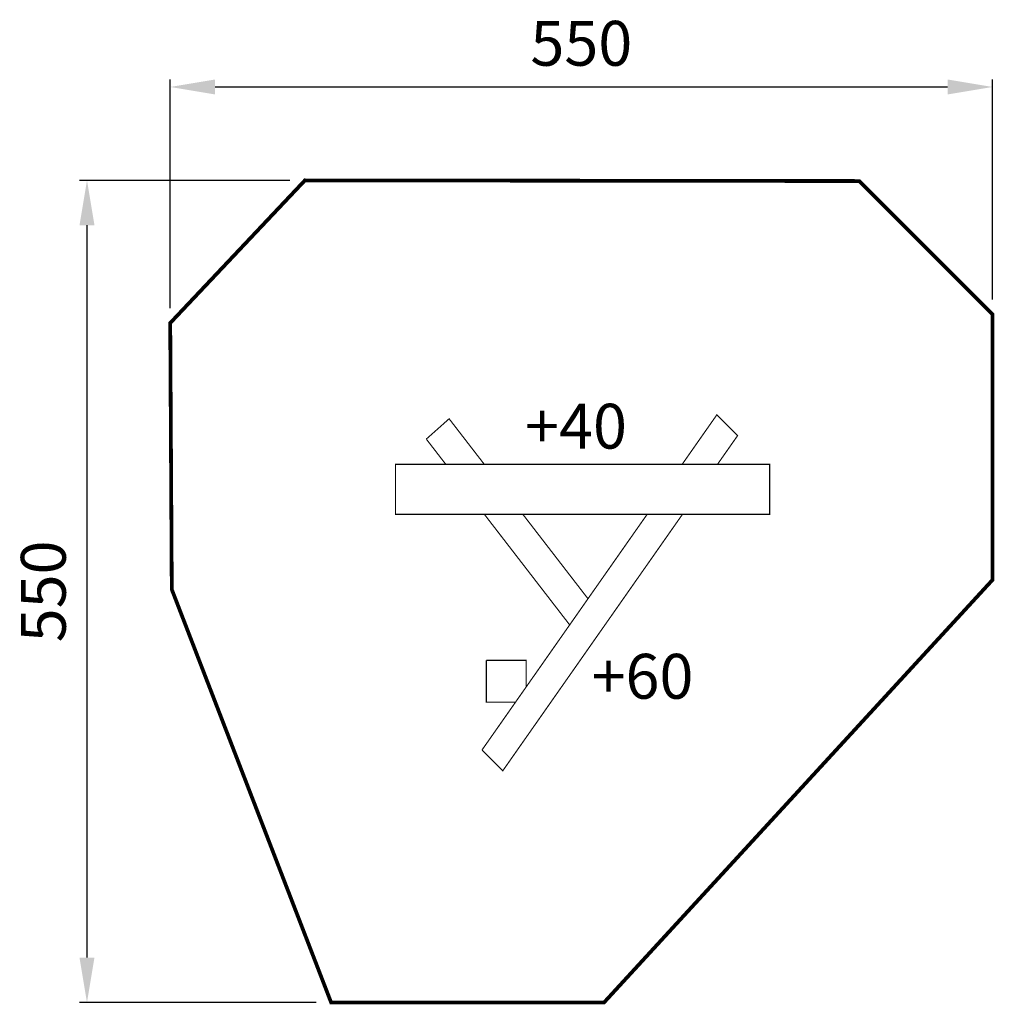
# Model space of a CAD drawing. Extents: x -347 to 305, y -656 to 3.
import ezdxf

# ---------------------------------------------------------------- set-up
doc = ezdxf.new("R2010")
doc.units = 0
doc.header["$LTSCALE"] = 20
doc.header["$MEASUREMENT"] = 0
doc.header["$PDMODE"] = 35
doc.header["$PDSIZE"] = 0.000315
doc.linetypes.add('STRICHLINIEX2', pattern=[1.5, 1, -0.5])
doc.layers.get('0').update_dxf_attribs({"linetype": 'CONTINUOUS'})
doc.layers.get('Defpoints').update_dxf_attribs({"linetype": 'CONTINUOUS'})
doc.styles.get("Standard").update_dxf_attribs({"font": 'ARIAL.TTF', "height": 30})
doc.dimstyles.new('Kopie von ISO-25', dxfattribs={"dimtxt": 30, "dimasz": 30, "dimexe": 5, "dimexo": 10, "dimgap": 10, "dimtad": 1, "dimdec": 0, "dimtxsty": 'Standard', "dimcen": 2.5, "dimclrd": 256, "dimclre": 256, "dimclrt": 256, "dimadec": 0, "dimazin": 0, "dimtfac": 1, "dimtdec": 0, "dimtmove": 0, "dimatfit": 3, "dimfxl": 0, "dimarcsym": 0})

# ---------------------------------------------------------------- blocks, each defined once
blk = doc.blocks.new('*D0')
at = {"linetype": 'Continuous', "lineweight": -2}
for p, q in [((-246.65, -189.82), (-246.65, -36.88)), ((303.35, -183.99), (303.35, -36.88)), ((-216.65, -41.88), (273.35, -41.88))]:
    blk.add_line(p, q, dxfattribs=at)
at = {"linetype": 'Continuous'}
for points in [[(-216.65, -36.88), (-216.65, -46.88), (-246.65, -41.88)], [(273.35, -36.88), (273.35, -46.88), (303.35, -41.88)]]:
    blk.add_solid(points, dxfattribs=at)
at = {"layer": 'Defpoints', "color": 0, "linetype": 'Continuous'}
for p in [(303.35, -41.88), (303.35, -193.99), (-246.65, -199.82)]:
    blk.add_point(p, dxfattribs=at)
at = {"linetype": 'Continuous', "insert": (28.35, -16.56), "char_height": 30, "attachment_point": 5}
blk.add_mtext('550', dxfattribs=at)
blk = doc.blocks.new('*D1')
at = {"linetype": 'Continuous', "lineweight": -2}
for p, q in [((-166.55, -104.38), (-307.33, -104.38)), ((-302.33, -134.38), (-302.33, -624.38)), ((-149.03, -654.38), (-307.33, -654.38))]:
    blk.add_line(p, q, dxfattribs=at)
at = {"linetype": 'Continuous'}
for points in [[(-307.33, -134.38), (-297.33, -134.38), (-302.33, -104.38)], [(-307.33, -624.38), (-297.33, -624.38), (-302.33, -654.38)]]:
    blk.add_solid(points, dxfattribs=at)
at = {"layer": 'Defpoints', "color": 0, "linetype": 'Continuous'}
for p in [(-156.55, -104.38), (-302.33, -654.38), (-139.03, -654.38)]:
    blk.add_point(p, dxfattribs=at)
at = {"linetype": 'Continuous', "insert": (-327.65, -379.38), "char_height": 30, "attachment_point": 5, "rotation": 90}
blk.add_mtext('550', dxfattribs=at)

msp = doc.modelspace()

# ---------------------------------------------------------------- linework, layer by layer
at = {"linetype": 'STRICHLINIEX2', "const_width": 2.51}
msp.add_lwpolyline([(-246.65, -199.82), (-156.55, -104.38), (214.28, -104.83), (303.35, -193.99), (303.35, -371.75), (43.58, -654.38), (-139.03, -654.38), (-245.6, -378.06), (-246.65, -199.82)], dxfattribs=at)
at = {"linetype": 'Continuous', "const_width": 0.762}
for points in [[(-75.34, -277.47), (-60.08, -263.88), (-36.54, -294.39)], [(95.78, -294.39), (119.03, -261.2), (132.9, -275.14), (119.41, -294.39)], [(-62.29, -294.39), (-75.34, -277.47)], [(-95.97, -294.39), (154.35, -294.39), (154.35, -327.77), (-95.97, -327.77), (-95.97, -294.39)], [(-38.08, -485.48), (72.4, -327.77)], [(96.03, -327.77), (-24.21, -499.42), (-38.08, -485.48)], [(20.56, -401.77), (-36.54, -327.77)], [(-10.79, -327.77), (32.81, -384.28)], [(-35.22, -425.47), (-8.56, -425.47), (-8.56, -443.34)], [(-15.65, -453.46), (-35.22, -453.46), (-35.22, -425.47)]]:
    msp.add_lwpolyline(points, dxfattribs=at)

# ---------------------------------------------------------------- texts
at = {"linetype": 'Continuous', "char_height": 30, "attachment_point": 1}
for s, width, insert in [('+40', 68.0907, (-9.26, -253.83)), ('+60', 79.0546, (35.18, -421.17))]:
    msp.add_mtext_dynamic_manual_height_columns(s, width=width, gutter_width=150, heights=[0], dxfattribs=dict(at, insert=insert))

# ---------------------------------------------------------------- dimensions: what is measured, and where the dimension line sits
at = {"linetype": 'Continuous'}
dim = msp.add_linear_dim(base=(303.35, -41.88), p1=(-246.65, -199.82), p2=(303.35, -193.99), dimstyle='Kopie von ISO-25', dxfattribs=at)
dim.commit()
dim.dimension.update_dxf_attribs({"geometry": '*D0', "text_midpoint": (28.35, -16.56)})
dim = msp.add_linear_dim(base=(-302.33, -654.38), p1=(-156.55, -104.38), p2=(-139.03, -654.38), angle=90, dimstyle='Kopie von ISO-25', dxfattribs=at)
dim.commit()
dim.dimension.update_dxf_attribs({"geometry": '*D1', "text_midpoint": (-327.65, -379.38)})

doc.saveas('drawing.dxf')
